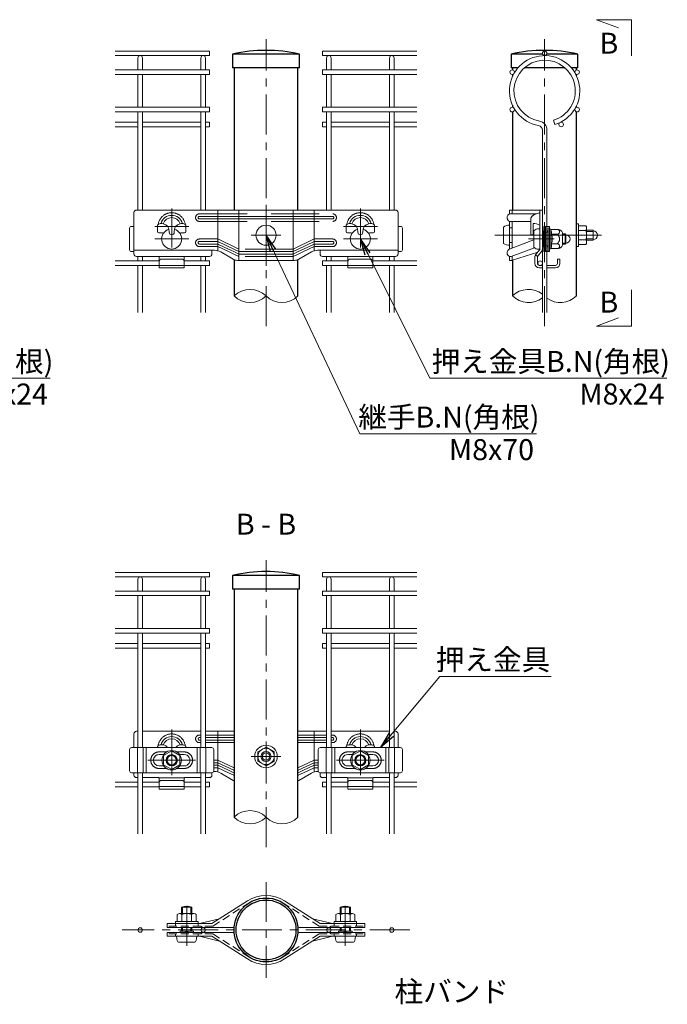
# Model space of a CAD drawing. Units: millimetres. Extents: x 0 to 8400, y 0 to 5940.
# Drawn here: x 5353 to 6898, y 2292 to 4641 of the extents above; entities that cross this region are included whole.
import ezdxf
from ezdxf.enums import TextEntityAlignment as Align

# ---------------------------------------------------------------- set-up
doc = ezdxf.new("R2010")
doc.units = ezdxf.units.MM
doc.header["$LTSCALE"] = 3
doc.header["$MEASUREMENT"] = 0
doc.linetypes.add('CENTER', pattern=[50.8, 31.75, -6.35, 6.35, -6.35])
doc.linetypes.add('DASHED', pattern=[19.05, 12.7, -6.35])
for name, color, linetype, lineweight in [('D-BMK', 2, 'CENTER', 13), ('D-STR-DIM', 7, 'Continuous', 13), ('D-STR-TXT', 7, 'Continuous', 13), ('D-STR2', 7, 'Continuous', 13), ('D-STR3', 3, 'Continuous', 13)]:
    doc.layers.add(name, color=color, linetype=linetype, lineweight=lineweight)
doc.layers.add('D-STR1', color=1, linetype='Continuous')
doc.layers.add('D-TTL-TXT', color=7, linetype='Continuous')
doc.styles.add('ゴシック', font='txt')
doc.dimstyles.new('STYLE', dxfattribs={"dimscale": 20, "dimtxt": 2.5, "dimasz": 2, "dimexe": 1, "dimexo": 1, "dimgap": 0.8, "dimtad": 1, "dimdsep": 46, "dimtxsty": 'ゴシック', "dimblk": 'OPEN', "dimcen": 1e-08, "dimclrd": 256, "dimclre": 256, "dimclrt": 256, "dimadec": 0, "dimazin": 2, "dimtfac": 1, "dimtmove": 2, "dimatfit": 3, "dimldrblk": 'OPEN', "dimfxl": 0, "dimtolj": 1, "dimtzin": 0, "dimlwd": -1, "dimlwe": -1, "dimarcsym": 0})

# ---------------------------------------------------------------- blocks, each defined once
blk = doc.blocks.new('_Open')
at = {"color": 0, "linetype": 'ByBlock', "lineweight": -2}
for p, q in [((-1, 0.167), (0, 0)), ((-1, -0.167), (0, 0)), ((0, 0), (-1, 0))]:
    blk.add_line(p, q, dxfattribs=at)
blk = doc.blocks.new('*U35')
at = {"layer": 'D-BMK'}
for p, q in [((0, 24.29), (0, -24.3)), ((-75, -9.79), (-75, 21.3)), ((75, -9.79), (75, 21.3)), ((-88.52, 7), (-61.48, 7)), ((61.48, 7), (88.52, 7)), ((-88.52, -3), (-61.48, -3)), ((11.82, 0), (-11.82, 0)), ((61.48, -3), (88.52, -3))]:
    blk.add_line(p, q, dxfattribs=at)
at = {"layer": 'D-STR3', "linetype": 'Continuous'}
for p, q in [((-105, 18), (-105, -14.86)), ((-103, 20), (103, 20)), ((-38.32, 20), (-38.32, -12.35)), ((-21.5, 20), (-21.5, -20)), ((21.5, 20), (21.5, -20)), ((38.32, 20), (38.32, -12.35)), ((105, 18), (105, -14.86)), ((-86.3, 2.9), (-86.3, 8)), ((-63.7, 2.9), (-63.7, 8)), ((-53, 15), (53, 15)), ((-53, 13), (53, 13)), ((63.7, 2.9), (63.7, 8)), ((86.3, 2.9), (86.3, 8)), ((-108.45, 5.5), (-108.45, -11.5)), ((-105, 7), (-106.95, 7)), ((-85.3, 1.9), (-83.5, 1.9)), ((-77, 2.3), (-77, 2.77)), ((-73, 2.3), (-73, 2.77)), ((-64.7, 1.9), (-66.5, 1.9)), ((64.7, 1.9), (66.5, 1.9)), ((73, 2.3), (73, 2.77)), ((77, 2.3), (77, 2.77)), ((85.3, 1.9), (83.5, 1.9)), ((105, 7), (106.95, 7)), ((108.45, 5.5), (108.45, -11.5)), ((-53, -5), (-38.32, -5)), ((-53, -7), (-38.32, -7)), ((53, -5), (38.32, -5)), ((53, -7), (38.32, -7)), ((-41.06, -11.96), (-105, -11.96)), ((-43, -11.96), (-43, -14.86)), ((-26.13, -19.06), (-36.05, -13.31)), ((21.5, -13), (-21.5, -13)), ((21.5, -15), (-21.5, -15)), ((26.13, -19.06), (36.05, -13.31)), ((41.06, -11.96), (105, -11.96)), ((43, -11.96), (43, -14.86)), ((-85.5, -16.86), (-103, -16.86)), ((-65, -17), (-85, -17)), ((-85, -20.82), (-85, -17.36)), ((-85, -26), (-85, -20.82)), ((-65, -20.82), (-65, -17.36)), ((-65, -20.82), (-65, -26)), ((-64.5, -16.86), (-45, -16.86)), ((22.62, -20), (-22.62, -20)), ((64.5, -16.86), (45, -16.86)), ((85, -17), (65, -17)), ((65, -20.82), (65, -17.36)), ((65, -20.82), (65, -26)), ((85, -20.82), (85, -17.36)), ((85, -26), (85, -20.82)), ((85.5, -16.86), (103, -16.86)), ((-85, -26), (-65, -26)), ((85, -26), (65, -26))]:
    blk.add_line(p, q, dxfattribs=at)
at = {"layer": 'D-STR3', "linetype": 'DASHED'}
for p, q in [((-53, 17), (53, 17)), ((-53, 11), (53, 11)), ((-53, -3), (-38.32, -3)), ((-21.5, -11), (-38.32, -3)), ((21.5, -11), (38.32, -3)), ((53, -3), (38.32, -3)), ((-53, -9), (-38.32, -9)), ((21.5, -11), (-21.5, -11)), ((53, -9), (38.32, -9)), ((21.5, -17), (-21.5, -17)), ((-85, -24), (-65, -24)), ((85, -24), (65, -24))]:
    blk.add_line(p, q, dxfattribs=at)
at = {"layer": 'D-STR3', "linetype": 'Continuous', "flags": 128}
for points in [[(-105, 18, -0.414214), (-103, 20), (-103, 20), (-103, 20)], [(105, 18, 0.414214), (103, 20), (103, 20), (103, 20)], [(-64.21, 8.62, 0.100838), (-66.51, 9.3, 0.077334), (-68.35, 9.18, 0.376799), (-73, 2.77)], [(-53, 15, 0.414214), (-54, 14, 0.414214), (-53, 13)], [(53, 15, -0.414214), (54, 14, -0.414214), (53, 13)], [(64.21, 8.62, -0.100838), (66.51, 9.3, -0.077334), (68.35, 9.18, -0.376799), (73, 2.77)], [(-53, -5, 0.414214), (-54, -6, 0.414214), (-53, -7)], [(53, -5, -0.414214), (54, -6, -0.414214), (53, -7)], [(-108.45, -11.5, 0.414214), (-106.95, -13), (-105, -13)], [(108.45, -11.5, -0.414214), (106.95, -13), (105, -13)]]:
    blk.add_lwpolyline(points, format="xyb", dxfattribs=at)
at = {"layer": 'D-STR3', "linetype": 'DASHED', "flags": 128}
for points in [[(-55.83, 15, 0.085164), (-56, 14, 0.085164), (-55.83, 13)], [(55.83, 15, -0.085164), (56, 14, -0.085164), (55.83, 13)], [(-55.83, -5, 0.085164), (-56, -6, 0.085164), (-55.83, -7)], [(55.83, -5, -0.085164), (56, -6, -0.085164), (55.83, -7)], [(-85, -21, -0.414214), (-83, -19), (-67, -19, -0.414214), (-65, -21)], [(85, -21, 0.414214), (83, -19), (67, -19, 0.414214), (65, -21)]]:
    blk.add_lwpolyline(points, format="xyb", dxfattribs=at)
at = {"layer": 'D-STR3', "linetype": 'Continuous', "flags": 128}
for points in [[(-21.5, -13), (-25.7, -11), (-38.32, -5)], [(-21.5, -15), (-25.7, -13), (-29.91, -11), (-38.32, -7)], [(21.5, -13), (25.7, -11), (38.32, -5)], [(21.5, -15), (25.7, -13), (29.91, -11), (38.32, -7)]]:
    blk.add_lwpolyline(points, dxfattribs=at)
at = {"layer": 'D-STR3', "linetype": 'DASHED', "flags": 128}
for points in [[(-21.5, -17), (-25.7, -15), (-29.91, -13), (-38.32, -9)], [(21.5, -17), (25.7, -15), (29.91, -13), (38.32, -9)]]:
    blk.add_lwpolyline(points, dxfattribs=at)
at = {"layer": 'D-STR3'}
blk.add_circle((0, 0), 8, dxfattribs=at)
at = {"layer": 'D-STR3', "linetype": 'DASHED'}
for centre, radius, start, end in [((-75, 7), 10.91, 90, 171.45333), ((-75, 7), 10.91, 8.54667, 90), ((-53, 14), 3, 90, 160.52878), ((53, 14), 3, 19.47122, 90), ((75, 7), 10.91, 90, 171.45333), ((75, 7), 10.91, 8.54667, 90), ((-53, 14), 3, 199.47122, 270), ((53, 14), 3, 270, 340.52878), ((-53, -6), 3, 90, 160.52878), ((-53, -6), 3, 199.47122, 270), ((53, -6), 3, 19.47122, 90), ((53, -6), 3, 270, 340.52878)]:
    blk.add_arc(centre, radius, start, end, dxfattribs=at)
at = {"layer": 'D-STR3', "linetype": 'Continuous'}
for centre, radius, start, end in [((-75, 7), 8.8, 90, 164.83919), ((-75, 7), 8.8, 15.16081, 90), ((75, 7), 8.8, 90, 164.83919), ((75, 7), 8.8, 15.16081, 90), ((-86.75, 8.89), 1, 297.00649, 344.38101), ((-82.97, 3.32), 6, 94.96654, 117.99904), ((-82.97, 3.32), 6, 77.27818, 94.96654), ((-75, 7), 7, 90, 161.88318), ((-82.97, 3.32), 6, 354.69271, 77.27818), ((-75, 7), 7, 18.11682, 90), ((-63.25, 8.89), 1, 195.61899, 242.99351), ((63.25, 8.89), 1, 297.00649, 344.38101), ((75, 7), 7, 90, 161.88318), ((75, 7), 7, 18.11682, 90), ((82.97, 3.32), 6, 102.72182, 185.30729), ((82.97, 3.32), 6, 85.03346, 102.72182), ((82.97, 3.32), 6, 62.00096, 85.03346), ((86.75, 8.89), 1, 195.61899, 242.99351), ((-106.95, 5.5), 1.5, 90, 180), ((-85.3, 2.9), 1, 180, 270), ((-83.5, -1.6), 3.5, 58.7873, 90), ((-75, 2.3), 2, 180, 270), ((-75, 2.3), 2, 270, 0), ((-66.5, -1.6), 3.5, 90, 121.2127), ((-64.7, 2.9), 1, 270, 0), ((64.7, 2.9), 1, 180, 270), ((66.5, -1.6), 3.5, 58.7873, 90), ((75, 2.3), 2, 180, 270), ((75, 2.3), 2, 270, 0), ((83.5, -1.6), 3.5, 90, 121.2127), ((85.3, 2.9), 1, 270, 0), ((106.95, 5.5), 1.5, 0, 90), ((-103, -14.86), 2, 180, 270), ((-45, -14.86), 2, 270, 0.00004), ((-41.06, -21.96), 10, 59.9273, 90.00002), ((41.06, -21.96), 10, 89.99998, 120.0727), ((45, -14.86), 2, 179.99996, 270), ((103, -14.86), 2, 270, 0), ((-85.5, -17.36), 0.5, 0, 90), ((-64.5, -17.36), 0.5, 90, 180), ((-22.62, -13), 7, 239.9273, 270), ((22.62, -13), 7, 270, 300.0727), ((64.5, -17.36), 0.5, 0, 90), ((85.5, -17.36), 0.5, 90, 180)]:
    blk.add_arc(centre, radius, start, end, dxfattribs=at)
at = {"layer": 'D-STR3'}
for centre in [(-75, -3), (75, -3)]:
    blk.add_arc(centre, 8, 105.48902, 74.51098, dxfattribs=at)
blk = doc.blocks.new('*U36')
at = {"layer": 'D-BMK'}
for p, q in [((-75, -14.79), (-75, 21.3)), ((75, -14.79), (75, 21.3)), ((0, 12), (0, -12)), ((11.82, 0), (-11.82, 0)), ((-94, -3), (-56, -3)), ((56, -3), (94, -3))]:
    blk.add_line(p, q, dxfattribs=at)
at = {"layer": 'D-STR3', "linetype": 'Continuous'}
for p, q in [((-105, 18), (-105, 7)), ((-103, 20), (-101.8, 20)), ((-98.2, 20), (-51.8, 20)), ((-48.2, 20), (-25.4, 20)), ((-38.32, 20), (-38.32, -12.35)), ((25.4, 20), (48.2, 20)), ((38.32, 20), (38.32, -12.35)), ((51.8, 20), (98.2, 20)), ((101.8, 20), (103, 20)), ((105, 18), (105, 7)), ((-86.3, 7), (-86.3, 8)), ((-63.7, 7), (-63.7, 8)), ((-53, 15), (-51.8, 15)), ((-53, 13), (-51.8, 13)), ((-48.2, 15), (-25.4, 15)), ((-48.2, 13), (-25.4, 13)), ((25.4, 15), (48.2, 15)), ((25.4, 13), (48.2, 13)), ((51.8, 15), (53, 15)), ((51.8, 13), (53, 13)), ((63.7, 7), (63.7, 8)), ((86.3, 7), (86.3, 8)), ((-108.45, 5.5), (-108.45, -11.5)), ((-43.05, 7), (-106.95, 7)), ((-102.28, 7), (-102.28, -13)), ((-97.7, 7), (-97.7, -13)), ((-95.25, 7), (-95.25, -13)), ((-81.31, 1.5), (-85, 1.5)), ((-65, 1.5), (-68.69, 1.5)), ((-54.75, 7), (-54.75, -13)), ((-52.3, 7), (-52.3, -13)), ((-47.72, 7), (-47.72, -13)), ((-41.55, 5.5), (-41.55, -11.5)), ((41.55, 5.5), (41.55, -11.5)), ((43.05, 7), (106.95, 7)), ((47.72, 7), (47.72, -13)), ((52.3, 7), (52.3, -13)), ((54.75, 7), (54.75, -13)), ((65, 1.5), (68.69, 1.5)), ((81.31, 1.5), (85, 1.5)), ((95.25, 7), (95.25, -13)), ((97.7, 7), (97.7, -13)), ((102.28, 7), (102.28, -13)), ((108.45, 5.5), (108.45, -11.5)), ((-81.31, -7.5), (-85, -7.5)), ((-65, -7.5), (-68.69, -7.5)), ((-41.55, -5), (-38.32, -5)), ((-41.55, -7), (-38.32, -7)), ((41.55, -5), (38.32, -5)), ((41.55, -7), (38.32, -7)), ((65, -7.5), (68.69, -7.5)), ((81.31, -7.5), (85, -7.5)), ((-105, -13), (-105, -14.86)), ((-43, -13), (-43, -14.86)), ((-41.06, -11.96), (-41.62, -11.96)), ((-26.13, -19.06), (-36.05, -13.31)), ((26.13, -19.06), (36.05, -13.31)), ((41.06, -11.96), (41.62, -11.96)), ((43, -13), (43, -14.86)), ((105, -13), (105, -14.86)), ((-101.8, -16.86), (-103, -16.86)), ((-85.5, -16.86), (-98.2, -16.86)), ((-65, -17), (-85, -17)), ((-85, -20.82), (-85, -17.36)), ((-85, -26), (-85, -20.82)), ((-65, -20.82), (-65, -17.36)), ((-65, -20.82), (-65, -26)), ((-64.5, -16.86), (-51.8, -16.86)), ((-48.16, -16.86), (-45, -16.86)), ((48.2, -16.86), (45, -16.86)), ((64.5, -16.86), (51.8, -16.86)), ((85, -17), (65, -17)), ((65, -20.82), (65, -17.36)), ((65, -20.82), (65, -26)), ((85, -20.82), (85, -17.36)), ((85, -26), (85, -20.82)), ((85.5, -16.86), (98.2, -16.86)), ((101.8, -16.86), (103, -16.86)), ((-85, -26), (-65, -26)), ((85, -26), (65, -26))]:
    blk.add_line(p, q, dxfattribs=at)
at = {"layer": 'D-STR3', "linetype": 'DASHED'}
for p, q in [((-53, 17), (-51.8, 17)), ((-48.2, 17), (-25.4, 17)), ((25.4, 17), (48.2, 17)), ((51.8, 17), (53, 17)), ((-53, 11), (-51.8, 11)), ((-48.2, 11), (-25.4, 11)), ((25.4, 11), (48.2, 11)), ((51.8, 11), (53, 11)), ((-79.1, 3.58), (-85, 3.58)), ((-65, 3.58), (-70.9, 3.58)), ((65, 3.58), (70.9, 3.58)), ((79.1, 3.58), (85, 3.58)), ((-41.55, -3), (-38.32, -3)), ((-25.4, -9.14), (-38.32, -3)), ((25.4, -9.14), (38.32, -3)), ((41.55, -3), (38.32, -3)), ((-79.1, -9.58), (-85, -9.58)), ((-65, -9.58), (-70.9, -9.58)), ((-41.55, -9), (-38.32, -9)), ((41.55, -9), (38.32, -9)), ((65, -9.58), (70.9, -9.58)), ((79.1, -9.58), (85, -9.58)), ((-85, -24), (-65, -24)), ((85, -24), (65, -24))]:
    blk.add_line(p, q, dxfattribs=at)
at = {"layer": 'D-STR3'}
for p, q in [((0, 7.5), (-6.5, 3.75)), ((-6.5, -3.75), (-6.5, 3.75)), ((0, 7.5), (6.5, 3.75)), ((6.5, -3.75), (6.5, 3.75)), ((0, -7.5), (-6.5, -3.75)), ((0, -7.5), (6.5, -3.75))]:
    blk.add_line(p, q, dxfattribs=at)
at = {"layer": 'D-STR3', "linetype": 'Continuous', "flags": 128}
for points in [[(-105, 18, -0.414214), (-103, 20), (-103, 20), (-103, 20)], [(105, 18, 0.414214), (103, 20), (103, 20), (103, 20)], [(-64.21, 8.62, 0.100838), (-66.51, 9.3, 0.077334), (-68.35, 9.18, 0.174058), (-71.77, 7, 0.174058)], [(-53, 15, 0.414214), (-54, 14, 0.414214), (-53, 13)], [(53, 15, -0.414214), (54, 14, -0.414214), (53, 13)], [(64.21, 8.62, -0.100838), (66.51, 9.3, -0.077334), (68.35, 9.18, -0.174058), (71.77, 7, -0.174058)], [(-85, -7.5, -0.414213), (-89.5, -3, -0.414214), (-85, 1.5)], [(85, -7.5, 0.414213), (89.5, -3, 0.414214), (85, 1.5)], [(-108.45, -11.5, 0.414214), (-106.95, -13), (-43.05, -13)], [(108.45, -11.5, -0.414214), (106.95, -13), (43.05, -13)]]:
    blk.add_lwpolyline(points, format="xyb", dxfattribs=at)
at = {"layer": 'D-STR3', "linetype": 'DASHED', "flags": 128}
for points in [[(-55.83, 15, 0.085164), (-56, 14, 0.085164), (-55.83, 13)], [(55.83, 15, -0.085164), (56, 14, -0.085164), (55.83, 13)], [(-85, -21, -0.414214), (-83, -19), (-67, -19, -0.414214), (-65, -21)], [(85, -21, 0.414214), (83, -19), (67, -19, 0.414214), (65, -21)]]:
    blk.add_lwpolyline(points, format="xyb", dxfattribs=at)
at = {"layer": 'D-STR3', "flags": 128}
for points in [[(-68.5, -6.75), (-75, -10.51), (-81.5, -6.75), (-81.5, 0.75), (-75, 4.51), (-68.5, 0.75)], [(81.5, -6.75), (75, -10.51), (68.5, -6.75), (68.5, 0.75), (75, 4.51), (81.5, 0.75)]]:
    blk.add_lwpolyline(points, close=True, dxfattribs=at)
at = {"layer": 'D-STR3', "linetype": 'Continuous', "flags": 128}
for points in [[(-25.4, -11.14), (-25.7, -11), (-38.32, -5)], [(-25.4, -13.14), (-25.7, -13), (-29.91, -11), (-38.32, -7)], [(25.4, -11.14), (25.7, -11), (38.32, -5)], [(25.4, -13.14), (25.7, -13), (29.91, -11), (38.32, -7)]]:
    blk.add_lwpolyline(points, dxfattribs=at)
at = {"layer": 'D-STR3', "linetype": 'DASHED', "flags": 128}
for points in [[(-25.4, -15.14), (-25.7, -15), (-29.91, -13), (-38.32, -9)], [(25.4, -15.14), (25.7, -15), (29.91, -13), (38.32, -9)]]:
    blk.add_lwpolyline(points, dxfattribs=at)
at = {"layer": 'D-STR3'}
for centre, radius in [((0, 0), 9), ((-75, -3), 7.75), ((-75, -3), 4.5), ((-75, -3), 4), ((-75, -3), 3.7), ((0, 0), 6.5), ((0, 0), 4), ((0, 0), 2.92), ((75, -3), 7.75), ((75, -3), 4.5), ((75, -3), 4), ((75, -3), 3.7)]:
    blk.add_circle(centre, radius, dxfattribs=at)
at = {"layer": 'D-STR3', "linetype": 'DASHED'}
for centre, radius, start, end in [((-75, 7), 10.91, 90, 171.45333), ((-75, 7), 10.91, 8.54667, 90), ((-53, 14), 3, 90, 160.52878), ((53, 14), 3, 19.47122, 90), ((75, 7), 10.91, 90, 171.45333), ((75, 7), 10.91, 8.54667, 90), ((-53, 14), 3, 199.47122, 270), ((53, 14), 3, 270, 340.52878), ((-85, -3), 6.58, 90, 270), ((-65, -3), 6.58, 270, 90), ((65, -3), 6.58, 90, 270), ((85, -3), 6.58, 270, 90)]:
    blk.add_arc(centre, radius, start, end, dxfattribs=at)
at = {"layer": 'D-STR3', "linetype": 'Continuous'}
for centre, radius, start, end in [((-75, 7), 8.8, 90, 164.83919), ((-75, 7), 8.8, 15.16081, 90), ((75, 7), 8.8, 90, 164.83919), ((75, 7), 8.8, 15.16081, 90), ((-86.75, 8.89), 1, 297.00649, 344.38101), ((-82.97, 3.32), 6, 94.96654, 117.99904), ((-82.97, 3.32), 6, 77.27818, 94.96654), ((-75, 7), 7, 90, 161.88318), ((-82.97, 3.32), 6, 37.78277, 77.27818), ((-75, 7), 7, 18.11682, 90), ((-63.25, 8.89), 1, 195.61899, 242.99351), ((63.25, 8.89), 1, 297.00649, 344.38101), ((75, 7), 7, 90, 161.88318), ((75, 7), 7, 18.11682, 90), ((82.97, 3.32), 6, 102.72182, 142.21723), ((82.97, 3.32), 6, 85.03346, 102.72182), ((82.97, 3.32), 6, 62.00096, 85.03346), ((86.75, 8.89), 1, 195.61899, 242.99351), ((-106.95, 5.5), 1.5, 90, 180), ((-83.5, -1.6), 3.5, 54.69388, 62.36991), ((-66.5, -1.6), 3.5, 117.63009, 125.30612), ((-65, -3), 4.5, 269.99997, 90), ((-43.05, 5.5), 1.5, 0, 90), ((43.05, 5.5), 1.5, 90, 180), ((65, -3), 4.5, 90, 270.00003), ((66.5, -1.6), 3.5, 54.69388, 62.36991), ((83.5, -1.6), 3.5, 117.63009, 125.30612), ((106.95, 5.5), 1.5, 0, 90), ((-103, -14.86), 2, 180, 270), ((-45, -14.86), 2, 270, 0.00004), ((-43.05, -11.5), 1.5, 270, 360), ((-41.06, -21.96), 10, 59.9273, 90.00002), ((41.06, -21.96), 10, 89.99998, 120.0727), ((43.05, -11.5), 1.5, 180, 270), ((45, -14.86), 2, 179.99996, 270), ((103, -14.86), 2, 270, 0), ((-85.5, -17.36), 0.5, 0, 90), ((-64.5, -17.36), 0.5, 90, 180), ((-22.62, -13), 7, 239.9273, 246.5967), ((22.62, -13), 7, 293.4033, 300.0727), ((64.5, -17.36), 0.5, 0, 90), ((85.5, -17.36), 0.5, 90, 180)]:
    blk.add_arc(centre, radius, start, end, dxfattribs=at)
blk = doc.blocks.new('*U38')
at = {"linetype": 'DASHED'}
blk.add_arc((25.1, -6.03), 1, 178.09961, 180, dxfattribs=at)
at = {"layer": 'D-BMK'}
for p, q in [((73.05, 0), (-11.65, 0)), ((29.04, -3), (15.18, -3)), ((35.44, -3), (22.76, -3))]:
    blk.add_line(p, q, dxfattribs=at)
at = {"layer": 'D-STR3', "linetype": 'Continuous'}
for p, q in [((21.41, 17), (0, 17)), ((19.85, 16.47), (23.76, 17.8)), ((24.1, 20), (24.1, -11.12)), ((-2, 14.08), (-2, 13.92)), ((0, 11), (16.8, 11)), ((16.8, 12.21), (16.8, 0.3)), ((18.8, 9.3), (18.8, 0.3)), ((16.8, 0.3), (18.8, 0.3)), ((28.1, 7), (31.7, 7)), ((28.31, -11.5), (28.31, 5.5)), ((31.7, -13), (31.7, 7)), ((19.3, -3.76), (0.43, -10.75)), ((-2, -13.92), (-2, -14.08)), ((19.8, -9.98), (1.34, -16.81)), ((2.36, -19.95), (22.37, -13.46)), ((23.99, -11.44), (20.65, -15.61)), ((22.21, -16.86), (20.65, -15.61)), ((28.1, -13), (31.7, -13)), ((0, -17), (0.3, -17)), ((2.06, -20), (0, -20)), ((20.1, -22.5), (20.1, -17.18)), ((22.1, -17.18), (22.1, -22.5)), ((38.1, -19), (40.1, -19)), ((38.1, -22.5), (38.1, -19)), ((40.1, -22.5), (40.1, -19)), ((23.6, -24), (26.1, -24)), ((23.6, -26), (26.1, -26)), ((29.7, -24), (36.6, -24)), ((29.7, -26), (36.6, -26))]:
    blk.add_line(p, q, dxfattribs=at)
at = {"layer": 'D-STR3', "linetype": 'DASHED'}
for p, q in [((2, 17), (2, 20)), ((2, -10.17), (2, 11)), ((2, 5.75), (0, 5.75)), ((2, -5.75), (0, -5.75)), ((2, -20), (2, -16.57))]:
    blk.add_line(p, q, dxfattribs=at)
at = {"layer": 'D-STR3'}
for p, q in [((0, 8), (0, -8)), ((53.17, 9), (53.17, -9)), ((54.77, 9), (53.17, 9)), ((54.77, 9), (54.77, -9)), ((-4.8, 6.5), (-4.8, -6.5)), ((19.3, -9.09), (19.3, 3.09)), ((23.1, 5), (24.1, 5)), ((24.1, 5), (24.1, -11)), ((31.7, 4.75), (32.5, 4.75)), ((32.8, 4.5), (32.8, 4.45)), ((32.8, 4.5), (37.93, 4.5)), ((37.8, 0.73), (33.1, 0.73)), ((37.93, 4.5), (38.8, 4.5)), ((42.1, -8), (42.1, 2)), ((42.1, 1), (44.32, 1)), ((42.1, 0.37), (44.81, 0.37)), ((44.3, 1), (44.3, -3)), ((44.85, 0.25), (44.85, -6.25)), ((54.77, 7.5), (54.77, -7.5)), ((54.77, 7.5), (60.57, 7.5)), ((54.77, 3.75), (60.57, 3.75)), ((61.27, 5.78), (61.27, -5.77)), ((61.27, 4), (66.5, 4)), ((61.27, 2.92), (66.5, 2.92)), ((37.8, -6.73), (33.1, -6.73)), ((42.1, -6.38), (44.81, -6.38)), ((42.1, -7), (44.32, -7)), ((44.3, -7), (44.3, -3)), ((54.77, -3.75), (60.57, -3.75)), ((54.77, -7.5), (60.57, -7.5)), ((61.27, -2.92), (66.5, -2.92)), ((61.27, -4), (66.5, -4)), ((23.1, -11), (24.1, -11)), ((31.7, -10.75), (32.5, -10.75)), ((32.8, -10.5), (32.8, -10.45)), ((32.8, -10.5), (37.93, -10.5)), ((37.93, -10.5), (38.8, -10.5)), ((54.77, -9), (53.17, -9))]:
    blk.add_line(p, q, dxfattribs=at)
at = {"layer": 'D-STR3', "linetype": 'DASHED', "ltscale": 0.5}
for p, q in [((27.1, 3.16), (28.23, 3.47)), ((27.1, -9.16), (27.1, 3.16)), ((27.1, 1.5), (29.43, 2.15)), ((28.6, -13), (28.6, 7)), ((29.7, -13), (29.7, 7)), ((30.6, -13), (30.6, 7)), ((27.1, -7.5), (29.43, -8.15)), ((27.1, -9.16), (28.23, -9.47))]:
    blk.add_line(p, q, dxfattribs=at)
at = {"layer": 'D-STR3', "ltscale": 0.5}
blk.add_line((66.5, 4), (66.5, -4), dxfattribs=at)
at = {"layer": 'D-STR3', "linetype": 'Continuous', "flags": 128}
for points in [[(26.1, 20), (0, 20), (0, 17)], [(0, 11), (0, -10.94)], [(0, -17), (0, -20)]]:
    blk.add_lwpolyline(points, dxfattribs=at)
for points in [[(26.1, 20), (26.1, -11.12, -0.170304), (25.55, -12.68)], [(26.6, -11.5), (26.6, 5.5, -0.414214), (28.1, 7)], [(25.55, -12.68), (22.21, -16.86, 0.170304), (22.1, -17.18)]]:
    blk.add_lwpolyline(points, format="xyb", dxfattribs=at)
at = {"layer": 'D-STR3', "flags": 128}
for points in [[(32.8, 4.5), (32.79, 4.53, 0.339454), (32.5, 4.75)], [(32.8, -10.5), (32.79, -10.53, -0.339454), (32.5, -10.75)]]:
    blk.add_lwpolyline(points, format="xyb", dxfattribs=at)
for points in [[(32.8, 4.45), (32.8, 0.73), (32.8, -3.13)], [(32.8, -10.45), (32.8, -6.73), (32.8, -2.88)]]:
    blk.add_lwpolyline(points, dxfattribs=at)
at = {"layer": 'D-STR3', "linetype": 'Continuous'}
for centre, radius, start, end in [((1.3, 13.97), 3.3, 113.19984, 178.09961), ((21.3, 12.21), 4.5, 108.75865, 180), ((23.6, 18.27), 0.5, 288.75865, 0), ((1.3, 14.03), 3.3, 181.90039, 246.80016), ((18.66, -2.7), 12, 63.05987, 89.34724), ((29.81, 5.5), 1.5, 90, 180), ((1.3, -14.03), 3.3, 137.68385, 178.09961), ((1.3, -13.97), 3.3, 181.90039, 246.80016), ((1.82, -14.5), 4, 110.32719, 137.68398), ((22.6, -17.18), 2.5, 141.34019, 180), ((23.6, -11.12), 0.5, 321.34019, 0), ((28.1, -11.5), 1.5, 180, 270), ((29.81, -11.5), 1.5, 180, 270), ((0.3, -14), 3, 270, 290.32719), ((2.06, -19), 1, 270, 287.98), ((23.6, -22.5), 3.5, 180, 270), ((23.6, -22.5), 1.5, 180, 270), ((36.6, -22.5), 1.5, 270, 0), ((36.6, -22.5), 3.5, 270, 0)]:
    blk.add_arc(centre, radius, start, end, dxfattribs=at)
at = {"layer": 'D-STR3'}
for centre, radius, start, end in [((-0.09, -0.15), 8.16, 89.39572, 125.31233), ((20.3, 3.09), 1, 132.00062, 180), ((22.72, 0.4), 4.62, 85.28232, 132.00062), ((29.43, 2.34), 4, 336.43051, 32.6931), ((26.02, -3), 8, 332.21994, 27.84722), ((37.79, 2.75), 2.02, 270.25178, 60.03679), ((35.29, -3), 4.5, 303.95198, 56.04802), ((38.37, 0.5), 4.02, 21.89022, 83.83229), ((44.32, 0.6), 0.4, 19.07193, 90), ((34.3, -2.86), 11, 16.44261, 19.07194), ((44.85, -3), 3.25, 270, 90), ((58.42, 5.62), 2.85, 318.83491, 41.16509), ((50.87, 0), 10.39, 338.85295, 21.14705), ((66.5, 0), 3.5, 270, 90), ((-0.09, 0.15), 8.16, 234.68767, 270.60428), ((29.44, -8.34), 4, 327.23796, 23.61911), ((37.79, -8.75), 2.02, 300.11903, 89.61333), ((44.32, -6.6), 0.4, 270, 340.92807), ((34.3, -3.14), 11, 340.92806, 343.55739), ((58.42, -5.62), 2.85, 318.86505, 41.13495), ((20.3, -9.09), 1, 180, 227.99938), ((22.72, -6.4), 4.62, 227.99938, 274.71768), ((38.37, -6.5), 4.02, 276.16771, 338.10978)]:
    blk.add_arc(centre, radius, start, end, dxfattribs=at)
at = {"layer": 'D-STR3', "linetype": 'DASHED', "ltscale": 0.5}
for centre, radius, start, end in [((28.1, 3.96), 0.5, 285.49116, 0), ((29, 3.69), 1.6, 285.49116, 0), ((28.1, -9.96), 0.5, 0, 74.50884), ((29, -9.69), 1.6, 0, 74.50884)]:
    blk.add_arc(centre, radius, start, end, dxfattribs=at)

msp = doc.modelspace()

# ---------------------------------------------------------------- linework, layer by layer
at = {"layer": 'D-BMK'}
for p, q in [((5940.75, 3910.545), (5940.75, 4595.129)), ((6605.358, 3910.545), (6605.358, 4595.129)), ((5940.75, 2667.14), (5940.75, 3351.725)), ((5940.75, 2584.139), (5940.75, 2355.539)), ((5751.561, 2431.76), (5751.561, 2536.226)), ((6129.94, 2431.76), (6129.94, 2536.226)), ((6283.65, 2469.839), (5597.85, 2469.839))]:
    msp.add_line(p, q, dxfattribs=at)
at = {"layer": 'D-STR-DIM'}
for p, q in [((5580.75, 4065.929), (5685.752, 4065.929)), ((5745.752, 4065.929), (5805.75, 4065.929)), ((5805.75, 4065.929), (5805.75, 4055.129)), ((6075.75, 4065.929), (6075.75, 4055.129)), ((6135.749, 4065.929), (6075.75, 4065.929)), ((6300.75, 4065.929), (6195.749, 4065.929)), ((5580.75, 4055.129), (5685.752, 4055.129)), ((5745.752, 4055.129), (5805.75, 4055.129)), ((6135.749, 4055.129), (6075.75, 4055.129)), ((6300.75, 4055.129), (6195.749, 4055.129))]:
    msp.add_line(p, q, dxfattribs=at)
for centre, start, end in [((5902.65, 3943.887), 45.181459, 134.818541), ((6566.862, 3943.887), 52.245741, 134.818541), ((5902.65, 4020.571), 225.181459, 314.818541), ((5978.85, 4020.571), 225.181459, 314.818541), ((6566.862, 4020.571), 225.181459, 307.754259), ((6643.062, 4020.571), 233.298394, 314.818541), ((5902.65, 2700.482), 45.181459, 134.818541), ((5902.65, 2777.167), 225.181459, 314.818541), ((5978.85, 2777.167), 225.181459, 314.818541)]:
    msp.add_arc(centre, 54.053, start, end, dxfattribs=at)
at = {"layer": 'D-STR-TXT'}
for p, q in [((6729.395, 4641.281), (6812.948, 4641.281)), ((6729.395, 4641.281), (6781.792, 4621.471)), ((6812.948, 4641.281), (6812.948, 4554.966)), ((6812.948, 3910.254), (6812.948, 3996.569)), ((6729.395, 3910.254), (6781.792, 3930.064)), ((6729.395, 3910.254), (6812.948, 3910.254))]:
    msp.add_line(p, q, dxfattribs=at)
at = {"layer": 'D-STR1'}
for p, q in [((6020.55, 4559.129), (5860.95, 4559.129)), ((5860.95, 4559.129), (5860.95, 4526.129)), ((6020.55, 4526.129), (6020.55, 4559.129)), ((6600.267, 4559.129), (6525.162, 4559.129)), ((6525.162, 4559.129), (6525.162, 4526.129)), ((6684.762, 4559.129), (6610.449, 4559.129)), ((6684.762, 4526.129), (6684.762, 4559.129)), ((6020.55, 4526.129), (5860.95, 4526.129)), ((5864.55, 4526.129), (5864.55, 4187.129)), ((6016.95, 4187.129), (6016.95, 4526.129)), ((6541.524, 4526.129), (6525.162, 4526.129)), ((6528.762, 4526.129), (6528.762, 4521.565)), ((6528.762, 4510.893), (6528.762, 4506.013)), ((6654.113, 4526.129), (6556.603, 4526.129)), ((6684.762, 4526.129), (6669.192, 4526.129)), ((6681.162, 4521.381), (6681.162, 4526.129)), ((6681.162, 4507.718), (6681.162, 4511.077)), ((6528.762, 4437.036), (6528.762, 4432.156)), ((6528.762, 4421.484), (6528.762, 4187.129)), ((6681.162, 4431.972), (6681.162, 4435.331)), ((6681.162, 3982.229), (6681.162, 4421.668)), ((5864.55, 4068.857), (5864.55, 3982.229)), ((6016.95, 3982.229), (6016.95, 4068.857)), ((6528.762, 4067.279), (6528.762, 3982.229)), ((6020.55, 3315.725), (5860.95, 3315.725)), ((5860.95, 3315.725), (5860.95, 3282.725)), ((6020.55, 3282.725), (6020.55, 3315.725)), ((6020.55, 3282.725), (5860.95, 3282.725)), ((5864.55, 3282.725), (5864.55, 2738.825)), ((6016.95, 2738.825), (6016.95, 3282.725))]:
    msp.add_line(p, q, dxfattribs=at)
for radius in [76.2, 71.4]:
    msp.add_circle((5940.75, 2469.839), radius, dxfattribs=at)
for centre in [(5940.75, 4209.849), (6604.962, 4209.849), (5940.75, 2966.445)]:
    msp.add_arc(centre, 358.28, 77.130522, 102.869478, dxfattribs=at)
at = {"layer": 'D-STR2'}
for p, q in [((5580.75, 4566.32), (5805.75, 4566.32)), ((5805.75, 4555.52), (5805.75, 4566.32)), ((6300.75, 4566.32), (6075.75, 4566.32)), ((6075.75, 4555.52), (6075.75, 4566.32)), ((5580.75, 4555.52), (5805.75, 4555.52)), ((5635.35, 4521.62), (5635.35, 4550.12)), ((5646.15, 4521.62), (5646.15, 4550.12)), ((5785.35, 4521.62), (5785.35, 4550.12)), ((5796.15, 4521.62), (5796.15, 4550.12)), ((6300.75, 4555.52), (6075.75, 4555.52)), ((6085.35, 4521.62), (6085.35, 4550.12)), ((6096.15, 4521.62), (6096.15, 4550.12)), ((6235.35, 4521.62), (6235.35, 4550.12)), ((6246.15, 4521.62), (6246.15, 4550.12)), ((5580.75, 4521.62), (5805.75, 4521.62)), ((5580.75, 4510.82), (5805.75, 4510.82)), ((5635.35, 4432.22), (5635.35, 4510.82)), ((5646.15, 4432.22), (5646.15, 4510.82)), ((5785.35, 4432.22), (5785.35, 4510.82)), ((5796.15, 4432.22), (5796.15, 4510.82)), ((5805.75, 4510.82), (5805.75, 4521.62)), ((6300.75, 4521.62), (6075.75, 4521.62)), ((6075.75, 4510.82), (6075.75, 4521.62)), ((6300.75, 4510.82), (6075.75, 4510.82)), ((6085.35, 4432.22), (6085.35, 4510.82)), ((6096.15, 4432.22), (6096.15, 4510.82)), ((6235.35, 4432.22), (6235.35, 4510.82)), ((6246.15, 4432.22), (6246.15, 4510.82)), ((5580.75, 4432.22), (5805.75, 4432.22)), ((5580.75, 4421.42), (5805.75, 4421.42)), ((5635.35, 4187.129), (5635.35, 4421.42)), ((5646.15, 4187.129), (5646.15, 4421.42)), ((5785.35, 4187.129), (5785.35, 4421.42)), ((5796.15, 4187.129), (5796.15, 4421.42)), ((5805.75, 4421.42), (5805.75, 4432.22)), ((6300.75, 4432.22), (6075.75, 4432.22)), ((6075.75, 4421.42), (6075.75, 4432.22)), ((6300.75, 4421.42), (6075.75, 4421.42)), ((6085.35, 4187.129), (6085.35, 4421.42)), ((6096.15, 4187.129), (6096.15, 4421.42)), ((6235.35, 4187.129), (6235.35, 4421.42)), ((6246.15, 4187.129), (6246.15, 4421.42)), ((5580.75, 4396.649), (5635.35, 4396.649)), ((5646.15, 4396.649), (5785.35, 4396.649)), ((5796.15, 4396.649), (5805.75, 4396.649)), ((5805.75, 4385.849), (5805.75, 4396.649)), ((6085.35, 4396.649), (6075.75, 4396.649)), ((6075.75, 4385.849), (6075.75, 4396.649)), ((6235.35, 4396.649), (6096.15, 4396.649)), ((6300.75, 4396.649), (6246.15, 4396.649)), ((6626.275, 4401.372), (6629.362, 4391.023)), ((5580.75, 4385.849), (5635.35, 4385.849)), ((5646.15, 4385.849), (5785.35, 4385.849)), ((5796.15, 4385.849), (5805.75, 4385.849)), ((6085.35, 4385.849), (6075.75, 4385.849)), ((6235.35, 4385.849), (6096.15, 4385.849)), ((6300.75, 4385.849), (6246.15, 4385.849)), ((6599.958, 3942.62), (6599.958, 4378.115)), ((6610.758, 4148.129), (6610.758, 4378.115)), ((6610.758, 3942.62), (6610.758, 4088.129)), ((5635.35, 4065.929), (5635.35, 4076.54)), ((5646.15, 4065.929), (5646.15, 4076.54)), ((5785.35, 4065.929), (5785.35, 4076.54)), ((5796.15, 4065.929), (5796.15, 4076.54)), ((6085.35, 4065.929), (6085.35, 4076.54)), ((6096.15, 4065.929), (6096.15, 4076.54)), ((6235.35, 4065.929), (6235.35, 4076.54)), ((6246.15, 4065.929), (6246.15, 4076.54)), ((5635.35, 3942.837), (5635.35, 4055.129)), ((5646.15, 3942.837), (5646.15, 4055.129)), ((5785.35, 3942.837), (5785.35, 4055.129)), ((5796.15, 3942.837), (5796.15, 4055.129)), ((6085.35, 3942.837), (6085.35, 4055.129)), ((6096.15, 3942.837), (6096.15, 4055.129)), ((6235.35, 3942.837), (6235.35, 4055.129)), ((6246.15, 3942.837), (6246.15, 4055.129)), ((5580.75, 3322.824), (5805.75, 3322.824)), ((5580.75, 3312.024), (5805.75, 3312.024)), ((5805.75, 3322.824), (5805.75, 3312.024)), ((6300.75, 3322.824), (6075.75, 3322.824)), ((6075.75, 3322.824), (6075.75, 3312.024)), ((6300.75, 3312.024), (6075.75, 3312.024)), ((5635.35, 3278.124), (5635.35, 3306.624)), ((5646.15, 3278.124), (5646.15, 3306.624)), ((5785.35, 3278.124), (5785.35, 3306.624)), ((5796.15, 3278.124), (5796.15, 3306.624)), ((6085.35, 3278.124), (6085.35, 3306.624)), ((6096.15, 3278.124), (6096.15, 3306.624)), ((6235.35, 3278.124), (6235.35, 3306.624)), ((6246.15, 3278.124), (6246.15, 3306.624)), ((5580.75, 3278.124), (5805.75, 3278.124)), ((5580.75, 3267.324), (5805.75, 3267.324)), ((5635.35, 3188.724), (5635.35, 3267.324)), ((5646.15, 3188.724), (5646.15, 3267.324)), ((5785.35, 3188.724), (5785.35, 3267.324)), ((5796.15, 3188.724), (5796.15, 3267.324)), ((5805.75, 3278.124), (5805.75, 3267.324)), ((6300.75, 3278.124), (6075.75, 3278.124)), ((6075.75, 3278.124), (6075.75, 3267.324)), ((6300.75, 3267.324), (6075.75, 3267.324)), ((6085.35, 3188.724), (6085.35, 3267.324)), ((6096.15, 3188.724), (6096.15, 3267.324)), ((6235.35, 3188.724), (6235.35, 3267.324)), ((6246.15, 3188.724), (6246.15, 3267.324)), ((5580.75, 3188.724), (5805.75, 3188.724)), ((5580.75, 3177.924), (5805.75, 3177.924)), ((5635.35, 2904.725), (5635.35, 3177.924)), ((5646.15, 2904.725), (5646.15, 3177.924)), ((5785.35, 2904.725), (5785.35, 3177.924)), ((5796.15, 2904.725), (5796.15, 3177.924)), ((5805.75, 3188.724), (5805.75, 3177.924)), ((6300.75, 3188.724), (6075.75, 3188.724)), ((6075.75, 3188.724), (6075.75, 3177.924)), ((6300.75, 3177.924), (6075.75, 3177.924)), ((6085.35, 2904.725), (6085.35, 3177.924)), ((6096.15, 2904.725), (6096.15, 3177.924)), ((6235.35, 2904.725), (6235.35, 3177.924)), ((6246.15, 2904.725), (6246.15, 3177.924)), ((5580.75, 3153.153), (5635.35, 3153.153)), ((5646.15, 3153.153), (5785.35, 3153.153)), ((5796.15, 3153.153), (5805.75, 3153.153)), ((5805.75, 3153.153), (5805.75, 3142.353)), ((6085.35, 3153.153), (6075.75, 3153.153)), ((6075.75, 3153.153), (6075.75, 3142.353)), ((6235.35, 3153.153), (6096.15, 3153.153)), ((6300.75, 3153.153), (6246.15, 3153.153)), ((5580.75, 3142.353), (5635.35, 3142.353)), ((5646.15, 3142.353), (5785.35, 3142.353)), ((5796.15, 3142.353), (5805.75, 3142.353)), ((6085.35, 3142.353), (6075.75, 3142.353)), ((6235.35, 3142.353), (6096.15, 3142.353)), ((6300.75, 3142.353), (6246.15, 3142.353)), ((5635.35, 2699.124), (5635.35, 2844.725)), ((5646.15, 2699.124), (5646.15, 2844.725)), ((5785.35, 2699.124), (5785.35, 2844.725)), ((5796.15, 2699.124), (5796.15, 2844.725)), ((6085.35, 2699.124), (6085.35, 2844.725)), ((6096.15, 2699.124), (6096.15, 2844.725)), ((6235.35, 2699.124), (6235.35, 2844.725)), ((6246.15, 2699.124), (6246.15, 2844.725)), ((5635.35, 2822.424), (5580.75, 2822.424)), ((5685.996, 2822.424), (5646.15, 2822.424)), ((5785.35, 2822.424), (5745.505, 2822.424)), ((5805.75, 2822.424), (5796.15, 2822.424)), ((5805.75, 2822.424), (5805.75, 2811.624)), ((6075.75, 2822.424), (6085.35, 2822.424)), ((6075.75, 2822.424), (6075.75, 2811.624)), ((6096.15, 2822.424), (6135.996, 2822.424)), ((6195.505, 2822.424), (6235.35, 2822.424)), ((6246.15, 2822.424), (6300.75, 2822.424)), ((5635.35, 2811.624), (5580.75, 2811.624)), ((5685.75, 2811.624), (5646.15, 2811.624)), ((5785.35, 2811.624), (5745.75, 2811.624)), ((5805.75, 2811.624), (5796.15, 2811.624)), ((6075.75, 2811.624), (6085.35, 2811.624)), ((6096.15, 2811.624), (6135.75, 2811.624)), ((6195.75, 2811.624), (6235.35, 2811.624)), ((6246.15, 2811.624), (6300.75, 2811.624))]:
    msp.add_line(p, q, dxfattribs=at)
for centre in [(6605.358, 4560.92), (6527.935, 4516.22), (6682.781, 4516.22), (6527.935, 4426.82), (6682.781, 4426.82), (6644.714, 4391.249), (6594.558, 4060.529), (5640.75, 2469.839), (5790.75, 2469.839), (6090.75, 2469.839), (6240.75, 2469.839)]:
    msp.add_circle(centre, 5.4, dxfattribs=at)
for centre, radius, start, end in [((5640.75, 4550.12), 5.4, 0, 180), ((5790.75, 4550.12), 5.4, 0, 180), ((6090.75, 4550.12), 5.4, 0, 180), ((6240.75, 4550.12), 5.4, 0, 180), ((6605.358, 4471.52), 84, 286.604206, 260.160659), ((6605.358, 4471.52), 73.2, 286.604206, 260.160659), ((6589.158, 4378.115), 21.6, 0, 80.160659), ((6589.158, 4378.115), 10.8, 0, 80.160659), ((5640.75, 3306.624), 5.4, 0, 180), ((5790.75, 3306.624), 5.4, 0, 180), ((6090.75, 3306.624), 5.4, 0, 180), ((6240.75, 3306.624), 5.4, 0, 180)]:
    msp.add_arc(centre, radius, start, end, dxfattribs=at)
at = {"layer": 'D-STR3'}
for p, q in [((5811.811, 2484.882), (5896.423, 2539.063)), ((6069.69, 2484.882), (5985.078, 2539.063)), ((5739.561, 2509.182), (5739.561, 2523.797)), ((5739.561, 2523.797), (5763.561, 2523.797)), ((5741.592, 2509.182), (5741.592, 2523.797)), ((5761.53, 2509.182), (5761.53, 2523.797)), ((5763.561, 2509.182), (5763.561, 2523.797)), ((6117.94, 2509.182), (6117.94, 2523.797)), ((6141.94, 2523.797), (6117.94, 2523.797)), ((6119.971, 2509.182), (6119.971, 2523.797)), ((6139.909, 2509.182), (6139.909, 2523.797)), ((6141.94, 2509.182), (6141.94, 2523.797)), ((5729.061, 2489.682), (5729.061, 2507.082)), ((5734.227, 2509.182), (5768.863, 2509.182)), ((5740.311, 2489.682), (5740.311, 2507.082)), ((5762.811, 2489.682), (5762.811, 2507.082)), ((5774.061, 2489.682), (5774.061, 2507.082)), ((5781.908, 2484.882), (5829.75, 2496.369)), ((6099.592, 2484.882), (6051.75, 2496.369)), ((6107.44, 2489.682), (6107.44, 2507.082)), ((6112.606, 2509.182), (6147.241, 2509.182)), ((6118.69, 2489.682), (6118.69, 2507.082)), ((6141.19, 2489.682), (6141.19, 2507.082)), ((6152.44, 2489.682), (6152.44, 2507.082)), ((5811.811, 2484.882), (5705.222, 2484.882)), ((5705.222, 2484.882), (5705.222, 2475.882)), ((5862.011, 2475.882), (5705.222, 2475.882)), ((5724.556, 2484.882), (5724.556, 2478.882)), ((5724.556, 2484.882), (5724.556, 2478.882)), ((5724.561, 2489.682), (5778.561, 2489.682)), ((5724.561, 2489.682), (5724.561, 2484.882)), ((5724.561, 2484.882), (5778.561, 2484.882)), ((5729.061, 2489.682), (5774.061, 2489.682)), ((5735.606, 2466.797), (5767.516, 2466.797)), ((5735.606, 2466.797), (5735.606, 2463.797)), ((5739.561, 2466.797), (5739.561, 2475.882)), ((5741.592, 2466.797), (5741.592, 2475.882)), ((5748.379, 2466.797), (5750.924, 2463.797)), ((5752.197, 2463.797), (5754.743, 2466.797)), ((5761.53, 2466.797), (5761.53, 2475.882)), ((5763.561, 2466.797), (5763.561, 2475.882)), ((5767.516, 2466.797), (5767.516, 2463.797)), ((5778.561, 2489.682), (5778.561, 2484.882)), ((5778.566, 2484.882), (5778.566, 2478.882)), ((5778.566, 2484.882), (5778.566, 2478.882)), ((5786.066, 2478.882), (5789.181, 2475.882)), ((6019.489, 2475.882), (6176.278, 2475.882)), ((6069.69, 2484.882), (6176.278, 2484.882)), ((6095.435, 2478.882), (6092.32, 2475.882)), ((6102.935, 2484.882), (6102.935, 2478.882)), ((6102.94, 2489.682), (6156.94, 2489.682)), ((6102.94, 2489.682), (6102.94, 2484.882)), ((6102.94, 2484.882), (6156.94, 2484.882)), ((6107.44, 2489.682), (6152.44, 2489.682)), ((6113.985, 2466.797), (6145.895, 2466.797)), ((6113.985, 2466.797), (6113.985, 2463.797)), ((6117.94, 2466.797), (6117.94, 2475.882)), ((6119.971, 2466.797), (6119.971, 2475.882)), ((6126.758, 2466.797), (6129.303, 2463.797)), ((6130.576, 2463.797), (6133.122, 2466.797)), ((6139.909, 2466.797), (6139.909, 2475.882)), ((6141.94, 2466.797), (6141.94, 2475.882)), ((6145.895, 2466.797), (6145.895, 2463.797)), ((6156.94, 2489.682), (6156.94, 2484.882)), ((6156.945, 2484.882), (6156.945, 2478.882)), ((6176.278, 2484.882), (6176.278, 2475.882)), ((5862.011, 2463.797), (5705.222, 2463.797)), ((5705.222, 2454.797), (5705.222, 2463.797)), ((5811.811, 2454.797), (5705.222, 2454.797)), ((5724.556, 2454.797), (5724.556, 2460.797)), ((5727.561, 2454.797), (5775.561, 2454.797)), ((5778.566, 2454.797), (5778.566, 2460.797)), ((5778.566, 2454.797), (5778.566, 2460.797)), ((5781.908, 2454.797), (5829.75, 2443.31)), ((5786.066, 2460.797), (5789.181, 2463.797)), ((5811.811, 2454.797), (5896.423, 2400.616)), ((6069.69, 2454.797), (5985.078, 2400.616)), ((6019.489, 2463.797), (6176.278, 2463.797)), ((6099.592, 2454.797), (6051.75, 2443.31)), ((6069.69, 2454.797), (6176.278, 2454.797)), ((6095.435, 2460.797), (6092.32, 2463.797)), ((6102.935, 2454.797), (6102.935, 2460.797)), ((6105.94, 2454.797), (6153.94, 2454.797)), ((6156.945, 2454.797), (6156.945, 2460.797)), ((6176.278, 2454.797), (6176.278, 2463.797)), ((5732.061, 2440.397), (5771.061, 2440.397)), ((6110.44, 2440.397), (6149.44, 2440.397))]:
    msp.add_line(p, q, dxfattribs=at)
at = {"layer": 'D-STR3', "linetype": 'DASHED', "ltscale": 0.5}
for p, q in [((5813.567, 2478.882), (5899.658, 2534.01)), ((6067.933, 2478.882), (5981.842, 2534.01)), ((5813.567, 2478.882), (5705.222, 2478.882)), ((6067.933, 2478.882), (6176.278, 2478.882)), ((5813.567, 2460.797), (5705.222, 2460.797)), ((5813.567, 2460.797), (5899.658, 2405.668)), ((6067.933, 2460.797), (5981.842, 2405.668)), ((6067.933, 2460.797), (6176.278, 2460.797))]:
    msp.add_line(p, q, dxfattribs=at)
at = {"layer": 'D-STR3'}
for centre, radius, start, end in [((5940.75, 2469.839), 76.2, 6.555349, 173.444651), ((5940.75, 2469.839), 82.2, 57.366403, 122.633597), ((5751.561, 2501.297), 25.5, 61.927513, 118.072487), ((6129.94, 2501.297), 25.5, 61.927513, 118.072487), ((5734.686, 2500.648), 8.546, 48.834914, 131.165086), ((5751.561, 2477.998), 31.184, 68.852953, 111.147047), ((5768.436, 2500.641), 8.551, 48.865046, 131.134954), ((6113.065, 2500.648), 8.546, 48.834914, 131.165086), ((6129.94, 2477.998), 31.184, 68.852953, 111.147047), ((6146.815, 2500.641), 8.551, 48.865046, 131.134954), ((5862.068, 2478.881), 3, 268.919076, 353.444651), ((6019.432, 2478.881), 3, 186.555349, 271.080924), ((5862.068, 2460.798), 3, 6.555349, 91.080924), ((5940.75, 2469.839), 76.2, 186.555349, 353.444651), ((6019.432, 2460.798), 3, 88.919076, 173.444651), ((5940.75, 2469.839), 82.2, 237.366403, 302.633597)]:
    msp.add_arc(centre, radius, start, end, dxfattribs=at)
for centre in [(5732.061, 2454.797), (6110.44, 2454.797)]:
    msp.add_ellipse(centre, major_axis=(0, 14.4), ratio=0.3125, start_param=1.57079633, end_param=3.14159265, dxfattribs=at)
at = {"layer": 'D-STR3', "extrusion": (0, 0, -1)}
for centre in [(5771.061, 2454.797), (6149.44, 2454.797)]:
    msp.add_ellipse(centre, major_axis=(0, 14.4), ratio=0.3125, start_param=1.57079633, end_param=3.14159265, dxfattribs=at)

# ---------------------------------------------------------------- block references
at = {"layer": 'D-STR-DIM', "xscale": 3, "yscale": 3, "zscale": 3}
for name, p in [('*U35', (5940.75, 4127.129)), ('*U38', (6521.658, 4127.129)), ('*U36', (5940.75, 2883.725))]:
    msp.add_blockref(name, p, dxfattribs=at)

# ---------------------------------------------------------------- texts
at = {"layer": 'D-STR-TXT', "style": 'ゴシック'}
for s, p in [('B', (6736.262, 4560.151)), ('B', (6736.262, 3942.553)), ('柱バンド', (6247.391, 2297.838))]:
    msp.add_text(s, height=50, dxfattribs=at).set_placement(p)
for s, p in [('押え金具B.N(角根)', (5433.504, 3801.03)), ('押え金具B.N(角根)', (6904.242, 3801.03)), ('M8x24', (5420.504, 3723.294)), ('M8x24', (6891.242, 3723.294)), ('継手B.N(角根)', (6593.018, 3668.394)), ('M8x70', (6580.018, 3590.658)), ('押え金具', (6618.618, 3089.76))]:
    msp.add_text(s, height=50, dxfattribs=at).set_placement(p, align=Align.RIGHT)
at = {"layer": 'D-TTL-TXT', "style": 'ゴシック'}
msp.add_text('B - B', height=50, dxfattribs=at).set_placement((5940.75, 3431.346), align=Align.MIDDLE)

# ---------------------------------------------------------------- leaders
at = {"layer": 'D-STR-TXT'}
for points in [[(4695.013, 4118.129), (4860.639, 3785.766), (5426.051, 3785.766)], [(5940.75, 4127.129), (6164.51, 3653.13), (6585.565, 3653.13)], [(6165.75, 4118.129), (6331.376, 3785.766), (6896.788, 3785.766)], [(6213.909, 2904.725), (6355.493, 3074.496), (6621.165, 3074.496)]]:
    msp.add_leader(points, dimstyle='STYLE', override={"dimgap": 0.8, "dimtad": 1}, dxfattribs=at)

doc.saveas('drawing.dxf')
